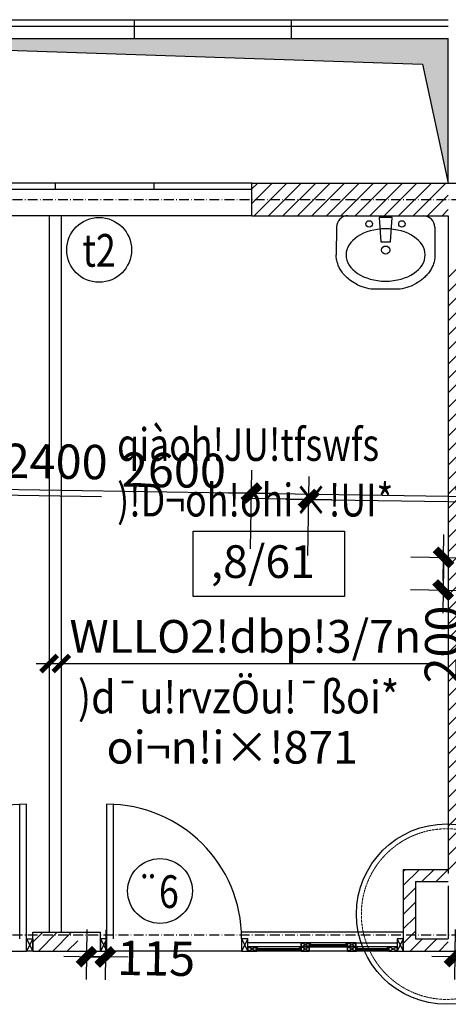
# Model space of a CAD drawing. Units: millimetres. Extents: x 13237 to 113640, y 14908 to 279497.
# Drawn here: x 40254 to 42873, y 154753 to 160779 of the extents above; entities that cross this region are included whole.
import ezdxf
from ezdxf.enums import TextEntityAlignment as Align

# ---------------------------------------------------------------- set-up
doc = ezdxf.new("R2010")
doc.units = ezdxf.units.MM
doc.linetypes.add('ACAD_ISO10W100', pattern=[18.5, 12, -3, 0.5, -3])
doc.linetypes.add('HIDDEN', pattern=[0.375, 0.25, -0.125])
for name, color, linetype in [('_Dim', 127, 'Continuous'), ('Cat', 4, 'Continuous'), ('Cua Di', 32, 'Continuous'), ('Cua So', 75, 'Continuous'), ('Hat Tuong', 67, 'Continuous'), ('Manh1', 3, 'Continuous'), ('Manh2', 6, 'Continuous'), ('NEP', 7, 'Continuous'), ('TBVS', 95, 'Continuous'), ('Text1', 2, 'Continuous'), ('THAY', 7, 'Continuous'), ('Thep', 1, 'Continuous'), ('Tim', 8, 'ACAD_ISO10W100')]:
    doc.layers.add(name, color=color, linetype=linetype)
doc.layers.add('khuat', color=8, linetype='HIDDEN', lineweight=9)
doc.styles.add('AVanH-R', font='VHAVAN.TTF', dxfattribs={"width": 0.8})
doc.styles.add('AVO', font='VAVON.TTF')
doc.styles.add('DIM', font='arial.ttf')
doc.dimstyles.new('D100A', dxfattribs={"dimscale": 70, "dimtxt": 3, "dimasz": 0.01, "dimexe": 2, "dimexo": 0, "dimgap": 1, "dimtad": 1, "dimdec": 0, "dimrnd": 1, "dimdsep": 46, "dimtxsty": 'DIM', "dimblk1": 'DEFAULT', "dimblk2": 'DEFAULT', "dimsah": 1, "dimcen": -3, "dimdle": 1, "dimclrd": 256, "dimclre": 256, "dimclrt": 2, "dimaunit": 1, "dimadec": 0, "dimazin": 0, "dimtfac": 1, "dimtdec": 0, "dimtix": 1, "dimtmove": 2, "dimatfit": 3, "dimldrblk": 'DEFAULT', "dimfxl": 0, "dimtvp": 0.083333, "dimtolj": 1, "dimarcsym": 0})
pattern_1 = [(45, (-932005.8, -607460.84), (-44.1941738, 44.1941738), [])]

# ---------------------------------------------------------------- blocks, each defined once
blk = doc.blocks.new('DEFAULT')
at = {"color": 8}
blk.add_line((-200, 0), (200, 0), dxfattribs=at)
at = {"const_width": 70}
blk.add_lwpolyline([(-70.7, -70.7), (70.7, 70.7)], dxfattribs=at)
blk = doc.blocks.new('*D2076')
at = {"layer": '_Dim', "lineweight": -2, "ltscale": 5, "transparency": 16777216}
for p, q in [((146187.9, 179220.6), (146195.2, 179702.7)), ((148587.6, 179184.1), (148594.9, 179666.2)), ((146193.8, 179562.7), (148592.1, 179526.3))]:
    blk.add_line(p, q, dxfattribs=at)
at = {"layer": 'Defpoints', "color": 0, "ltscale": 5, "transparency": 16777216}
for p in [(148592.8, 179526.3), (146187.9, 179220.6), (148587.6, 179184.1)]:
    blk.add_point(p, dxfattribs=at)
at = {"layer": '_Dim', "lineweight": -2, "ltscale": 5, "transparency": 16777216, "xscale": 0.7000000000000001, "yscale": 0.7000000000000001, "zscale": 0.7000000000000001}
for p, rotation in [((146193.1, 179562.8), 179.1286187326865), ((148592.8, 179526.3), 359.1286187326865)]:
    blk.add_blockref('DEFAULT', p, dxfattribs=dict(at, rotation=rotation))
at = {"layer": '_Dim', "color": 2, "ltscale": 5, "transparency": 16777216, "insert": (147395.6, 179719.5), "char_height": 210, "attachment_point": 5, "rotation": 359.12862, "style": 'DIM'}
blk.add_mtext('\\A1;2400', dxfattribs=at)
blk = doc.blocks.new('*D2077')
at = {"layer": '_Dim', "lineweight": -2, "ltscale": 5, "transparency": 16777216}
for p, q in [((148587.6, 179184.1), (148594.9, 179666.2)), ((151187.3, 179144.6), (151194.6, 179626.7)), ((148593.5, 179526.2), (149925.9, 179506)), ((151191.8, 179486.7), (150805.8, 179492.6))]:
    blk.add_line(p, q, dxfattribs=at)
at = {"layer": 'Defpoints', "color": 0, "ltscale": 5, "transparency": 16777216}
for p in [(151192.5, 179486.7), (148587.6, 179184.1), (151187.3, 179144.6)]:
    blk.add_point(p, dxfattribs=at)
at = {"layer": '_Dim', "lineweight": -2, "ltscale": 5, "transparency": 16777216, "xscale": 0.7000000000000001, "yscale": 0.7000000000000001, "zscale": 0.7000000000000001}
for p, rotation in [((148592.8, 179526.3), 179.1286187326865), ((151192.5, 179486.7), 359.1286187326865)]:
    blk.add_blockref('DEFAULT', p, dxfattribs=dict(at, rotation=rotation))
at = {"layer": '_Dim', "color": 2, "ltscale": 5, "transparency": 16777216, "insert": (150368.4, 179666), "char_height": 210, "attachment_point": 5, "rotation": 359.12862, "style": 'DIM'}
blk.add_mtext('\\A1;2600', dxfattribs=at)
blk = doc.blocks.new('*D2078')
at = {"layer": '_Dim', "lineweight": -2, "ltscale": 5, "transparency": 16777216}
for p, q in [((151187.3, 179144.6), (151194.6, 179626.7)), ((153587, 179108.1), (153594.3, 179590.2)), ((151193.2, 179486.7), (153591.5, 179450.2))]:
    blk.add_line(p, q, dxfattribs=at)
at = {"layer": 'Defpoints', "color": 0, "ltscale": 5, "transparency": 16777216}
for p in [(153592.2, 179450.2), (151187.3, 179144.6), (153587, 179108.1)]:
    blk.add_point(p, dxfattribs=at)
at = {"layer": '_Dim', "lineweight": -2, "ltscale": 5, "transparency": 16777216, "xscale": 0.7000000000000001, "yscale": 0.7000000000000001, "zscale": 0.7000000000000001}
for p, rotation in [((151192.5, 179486.7), 179.1286187326865), ((153592.2, 179450.2), 359.1286187326865)]:
    blk.add_blockref('DEFAULT', p, dxfattribs=dict(at, rotation=rotation))
at = {"layer": '_Dim', "color": 2, "ltscale": 5, "transparency": 16777216, "insert": (152395, 179643.5), "char_height": 210, "attachment_point": 5, "rotation": 359.12862, "style": 'DIM'}
blk.add_mtext('\\A1;2400', dxfattribs=at)
blk = doc.blocks.new('*D728')
at = {"layer": '_Dim', "lineweight": -2, "ltscale": 5, "transparency": 16777216}
for p, q in [((149837.3, 176854.7), (149832.7, 176548.9)), ((149952.3, 176852.9), (149947.7, 176547.1)), ((149834.1, 176688.9), (149833.4, 176688.9)), ((149834.8, 176688.8), (149949.8, 176687.1)), ((149950.5, 176687.1), (149951.2, 176687.1))]:
    blk.add_line(p, q, dxfattribs=at)
at = {"layer": 'Defpoints', "color": 0, "ltscale": 5, "transparency": 16777216}
for p in [(149837.3, 176854.7), (149952.3, 176852.9), (149949.8, 176687.1)]:
    blk.add_point(p, dxfattribs=at)
at = {"layer": '_Dim', "lineweight": -2, "ltscale": 5, "transparency": 16777216, "xscale": 0.7000000000000001, "yscale": 0.7000000000000001, "zscale": 0.7000000000000001}
for p, rotation in [((149834.8, 176688.8), 359.1286187326865), ((149949.8, 176687.1), 179.1286187326865)]:
    blk.add_blockref('DEFAULT', p, dxfattribs=dict(at, rotation=rotation))
at = {"layer": '_Dim', "color": 2, "ltscale": 5, "transparency": 16777216, "insert": (150259.7, 176678.6), "char_height": 210, "attachment_point": 5, "rotation": 359.12862, "style": 'DIM'}
blk.add_mtext('\\A1;115', dxfattribs=at)
blk = doc.blocks.new('*D733')
at = {"layer": '_Dim', "lineweight": -2, "ltscale": 5, "transparency": 16777216}
for p, q in [((151816.9, 179135), (152156.6, 179129.8)), ((152016.6, 179131.2), (152013.6, 178932.6)), ((151813.8, 178935), (152153.6, 178929.8))]:
    blk.add_line(p, q, dxfattribs=at)
at = {"layer": 'Defpoints', "color": 0, "ltscale": 5, "transparency": 16777216}
for p in [(151816.9, 179135), (151813.8, 178935), (152013.6, 178932)]:
    blk.add_point(p, dxfattribs=at)
at = {"layer": '_Dim', "lineweight": -2, "ltscale": 5, "transparency": 16777216, "xscale": 0.7000000000000001, "yscale": 0.7000000000000001, "zscale": 0.7000000000000001}
for p, rotation in [((152016.6, 179131.9), 89.12861873269287), ((152013.6, 178932), 269.1286187326929)]:
    blk.add_blockref('DEFAULT', p, dxfattribs=dict(at, rotation=rotation))
at = {"layer": '_Dim', "color": 2, "ltscale": 5, "transparency": 16777216, "insert": (152008.5, 178598.8), "char_height": 210, "attachment_point": 5, "rotation": 89.12862, "style": 'DIM'}
blk.add_mtext('\\A1;200', dxfattribs=at)
blk = doc.blocks.new('$174270_B18')
at = {"layer": 'Cat', "ltscale": 5}
for p, q in [((150125.4, 182423.1), (150125.4, 182308.1)), ((151085.4, 182423.1), (151085.4, 182308.1)), ((152045.4, 181423.1), (152045.4, 182308.1)), ((150845.4, 181423.1), (152745.4, 181423.1)), ((150845.4, 181223.1), (150845.4, 181423.1)), ((150845.4, 181223.1), (152045.4, 181223.1)), ((152045.4, 181223.1), (152045.4, 177198.1)), ((151770.4, 177223.1), (151770.4, 176723.1)), ((151770.4, 177223.1), (152045.4, 177223.1)), ((151845.4, 177148.1), (151845.4, 176798.1)), ((151845.4, 177148.1), (152045.4, 177148.1)), ((152045.4, 177123.1), (152045.4, 176798.1)), ((149505.3, 176838.1), (149920.5, 176838.1)), ((149505.3, 176723.1), (149505.3, 176838.1)), ((149505.3, 176723.1), (149505.3, 176798.1)), ((149920.3, 176723.1), (149920.3, 176838.1)), ((149920.3, 176723.1), (149920.3, 176798.1)), ((151845.4, 176798.1), (152045.4, 176798.1)), ((149505.3, 176723.1), (149920.3, 176723.1)), ((151770.4, 176723.1), (152160.4, 176723.1))]:
    blk.add_line(p, q, dxfattribs=at)
at = {"layer": 'Cua Di', "ltscale": 5}
for p, q in [((150845.4, 181423.1), (148445.4, 181423.1)), ((150845.4, 181383.1), (148445.4, 181383.1)), ((149645.4, 181383.1), (149645.4, 181423.1)), ((150245.4, 181423.1), (150245.4, 181383.1)), ((150845.4, 181223.1), (148445.4, 181223.1)), ((149427.3, 176798.1), (149427.3, 177622.1)), ((149467.3, 176798.1), (149467.3, 177622.1)), ((149958.3, 176798.1), (149958.3, 177622.1)), ((149998.3, 176798.1), (149998.3, 177622.1)), ((148643.3, 176723.1), (149467.3, 176723.1)), ((150782.3, 176723.1), (149958.3, 176723.1))]:
    blk.add_line(p, q, dxfattribs=at)
at = {"layer": 'Cua So', "ltscale": 5}
for p, q in [((151145.8, 176773.1), (150820.3, 176773.1)), ((151145.8, 176748.1), (150870.3, 176748.1)), ((151429.8, 176773.1), (151195.8, 176773.1)), ((151195.8, 176748.1), (151429.8, 176748.1)), ((151479.8, 176773.1), (151732.4, 176773.1)), ((151682.4, 176748.1), (151479.8, 176748.1)), ((151429.8, 176723.1), (150820.3, 176723.1)), ((151682.4, 176723.1), (151479.8, 176723.1))]:
    blk.add_line(p, q, dxfattribs=at)
at = {"layer": 'Manh1', "ltscale": 5}
for p, q in [((149525.7, 178483), (151971.7, 178483)), ((149467.3, 176798.1), (149505.3, 176723.1)), ((149505.3, 176798.1), (149467.3, 176723.1)), ((149958.3, 176798.1), (149920.3, 176723.1)), ((149920.3, 176798.1), (149958.3, 176723.1)), ((150820.3, 176798.1), (150782.3, 176723.1)), ((150782.3, 176798.1), (150820.3, 176723.1)), ((151770.4, 176798.1), (151732.4, 176723.1)), ((151732.4, 176798.1), (151770.4, 176723.1)), ((150820.3, 176748.1), (150820.3, 176748.1)), ((150820.3, 176723.1), (150870.3, 176748.1)), ((150870.3, 176723.1), (150820.3, 176748.1)), ((151145.8, 176748.1), (151195.8, 176773.1)), ((151195.8, 176748.1), (151145.8, 176773.1)), ((151195.8, 176723.1), (151145.8, 176748.1)), ((151145.8, 176723.1), (151195.8, 176748.1)), ((151479.8, 176748.1), (151429.8, 176773.1)), ((151429.8, 176748.1), (151479.8, 176773.1)), ((151479.8, 176723.1), (151429.8, 176748.1)), ((151429.8, 176723.1), (151479.8, 176748.1)), ((151429.8, 176748.1), (151429.8, 176748.1)), ((151732.4, 176723.1), (151682.4, 176748.1)), ((151682.4, 176723.1), (151732.4, 176748.1)), ((151429.8, 176723.1), (151429.8, 176723.1))]:
    blk.add_line(p, q, dxfattribs=at)
at = {"layer": 'Manh1'}
for p, q in [((150873.3, 176738.1), (151142.8, 176738.1)), ((151198.8, 176763.1), (151426.8, 176763.1)), ((151198.8, 176758.1), (151426.8, 176758.1)), ((151482.8, 176738.1), (151679.4, 176738.1)), ((151732.4, 176738.1), (151732.4, 176738.1)), ((150873.3, 176733.1), (151142.8, 176733.1)), ((151482.8, 176733.1), (151679.4, 176733.1)), ((151732.4, 176733.1), (151732.4, 176733.1))]:
    blk.add_line(p, q, dxfattribs=at)
at = {"layer": 'TBVS', "linetype": 'ByBlock'}
for p, q in [((151432.3, 181223.1), (151892.3, 181223.1)), ((151362.3, 181153.1), (151360.4, 180984.9)), ((151962.3, 181153.1), (151964.2, 180984.9)), ((151601.8, 180775.2), (151722.8, 180775.2))]:
    blk.add_line(p, q, dxfattribs=at)
at = {"layer": 'THAY', "ltscale": 5}
for p, q in [((147245.4, 182423.1), (152045.4, 182423.1)), ((147245.4, 182383.1), (152045.4, 182383.1)), ((147245.4, 182308.1), (151887.4, 182150.4)), ((147245.4, 182308.1), (152045.4, 182308.1)), ((151887.4, 182150.4), (152045.4, 181423.1)), ((149605.4, 181223.1), (149605.4, 176838.1)), ((149680.4, 181223.1), (149680.4, 176838.1)), ((151770.4, 176838.1), (150781, 176838.1)), ((150782.3, 176798.1), (150782.3, 176838.1))]:
    blk.add_line(p, q, dxfattribs=at)
at = {"layer": 'Tim', "ltscale": 5}
for p, q in [((131345.4, 181323), (155745.4, 181323.1)), ((131345.4, 176823), (155745.4, 176823.1))]:
    blk.add_line(p, q, dxfattribs=at)
blk = doc.blocks.new('$174270_B11')
at = {"layer": '_Dim', "ltscale": 5}
for base, p1, p2, picture, middle in [((145845.4, 181765.3), (143445.4, 181423.1), (145845.4, 181423.1), '*D2076', (144645.4, 181940.3)), ((150845.4, 181765.3), (148445.4, 181423.1), (150845.4, 181423.1), '*D2078', (149645.4, 181940.3))]:
    dim = blk.add_linear_dim(base=base, p1=p1, p2=p2, dimstyle='D100A', dxfattribs=at)
    dim.commit()
    dim.dimension.update_dxf_attribs({"geometry": picture, "text_midpoint": middle})
for base, p1, p2, picture, middle in [((148445.4, 181765.3), (145845.4, 181423.1), (148445.4, 181423.1), '*D2077', (147618.7, 181932)), ((147245.4, 178947.1), (147130.4, 179112.9), (147245.4, 179112.9), '*D728', (147555.4, 178943.3))]:
    dim = blk.add_linear_dim(base=base, p1=p1, p2=p2, dimstyle='D100A', dxfattribs=at)
    dim.commit()
    dim.dimension.update_dxf_attribs({"geometry": picture, "text_midpoint": middle, "dimtype": 128})
dim = blk.add_linear_dim(base=(149274.8, 181223.1), p1=(149075.1, 181423.1), p2=(149075.1, 181223.1), angle=90, dimstyle='D100A', dxfattribs=at)
dim.commit()
dim.dimension.update_dxf_attribs({"geometry": '*D733', "text_midpoint": (149274.8, 180889.9), "dimtype": 128})
blk = doc.blocks.new('$174270_B16')
at = {"layer": 'Text1', "ltscale": 5}
for name in ['$174270_B18', '$174270_B11']:
    blk.add_blockref(name, (0, 0), dxfattribs=at)

msp = doc.modelspace()

# ---------------------------------------------------------------- hatches: boundary and pattern name
at = {"layer": 'Hat Tuong', "ltscale": 5}
h = msp.add_hatch(color=256, dxfattribs=at)
h.paths.add_polyline_path([(42873.1, 160663.8), (39273.1, 160663.8), (39273.1, 160623.1), (42715.1, 160506.1), (42873.1, 159778.8)])
h.paths.add_polyline_path([(39213.1, 160663.8), (38073.1, 160663.8), (39213.1, 160625.1)])
h.paths.add_polyline_path([(39273.1, 160663.8), (39213.1, 160663.8), (39213.1, 160625.1), (39273.1, 160623.1)])
h = msp.add_hatch(dxfattribs=at)
h.set_pattern_fill('ANSI31', color=256, scale=500, style=0)
h.set_pattern_definition(pattern_1)
h.paths.add_polyline_path([(42873.1, 159778.8), (41673, 159778.8), (41673, 159578.8), (42873.1, 159578.8)])
h.paths.add_polyline_path([(43573, 159778.8), (43073.1, 159778.8), (43073.1, 159578.8), (43573, 159578.8)])
h = msp.add_hatch(dxfattribs=at)
h.set_pattern_fill('ANSI31', color=256, scale=500, style=0)
h.set_pattern_definition([(45, (-932005.81, -576675.43), (-44.1941738, 44.1941738), [])])
h.paths.add_polyline_path([(42988.1, 159278.8), (42873.1, 159278.8), (42873.1, 155578.8), (42988.1, 155578.8)])
h.paths.add_polyline_path([(42673.1, 155503.8), (42873.1, 155503.8), (42873.1, 155553.8), (42873.1, 155553.8), (42873.1, 155578.8), (42598.1, 155578.8), (42598.1, 155078.8), (42873.1, 155078.8), (42873.1, 155153.8), (42673.1, 155153.8)])
h = msp.add_hatch(dxfattribs=at)
h.set_pattern_fill('ANSI31', color=256, scale=500, style=0)
h.set_pattern_definition(pattern_1)
h.paths.add_polyline_path([(40608.2, 155193.8), (40333.1, 155193.8), (40333.1, 155078.8), (40608.2, 155078.8)])

# ---------------------------------------------------------------- linework, layer by layer
at = {"layer": 'Cua Di', "ltscale": 5}
for centre, start, end in [((40295, 155153.8), 90.0001, 180.00003), ((40786, 155153.8), 0.00014, 90.00007)]:
    msp.add_arc(centre, 824, start, end, dxfattribs=at)
at = {"layer": 'khuat', "ltscale": 5}
msp.add_circle((42863.8, 155305.1), 522.1, dxfattribs=at)
at = {"layer": 'Manh1', "ltscale": 5}
msp.add_lwpolyline([(41314.8, 157649.5), (42238.1, 157649.5), (42238.1, 157249.5), (41314.8, 157249.5)], close=True, dxfattribs=at)
at = {"layer": 'Manh1', "ltscale": 5, "const_width": 30}
for points in [[(40383.1, 156788.7), (40483.1, 156888.7)], [(40458.1, 156788.7), (40558.1, 156888.7)]]:
    msp.add_lwpolyline(points, dxfattribs=at)
at = {"layer": 'Manh2', "ltscale": 5}
for centre in [(40739, 159370.1), (41111, 155446.6)]:
    msp.add_circle(centre, 198.3, dxfattribs=at)
at = {"layer": 'NEP', "ltscale": 5}
for points in [[(42023.5, 155128.8), (42023.5, 155116.3), (42023.5, 155103.8), (42028.5, 155103.8, -0.453478), (42033.5, 155108.8), (42033.5, 155113.8), (42026.5, 155113.8), (42026.5, 155116.3), (42026.5, 155118.8), (42033.5, 155118.8), (42033.5, 155123.8), (42033.5, 155123.8, -0.453478), (42028.5, 155128.8), (42023.5, 155128.8), (42028.5, 155128.8)], [(42257.5, 155128.8), (42257.5, 155116.3), (42257.5, 155103.8), (42252.5, 155103.8, 0.453478), (42247.5, 155108.8), (42247.5, 155113.8), (42254.5, 155113.8), (42254.5, 155116.3), (42254.5, 155118.8), (42247.5, 155118.8), (42247.5, 155123.8), (42247.5, 155123.8, 0.453478), (42252.5, 155128.8), (42257.5, 155128.8), (42252.5, 155128.8)], [(41698, 155103.8), (41698, 155091.3), (41698, 155078.8), (41703, 155078.8, -0.453478), (41708, 155083.8), (41708, 155088.8), (41701, 155088.8), (41701, 155091.3), (41701, 155093.8), (41708, 155093.8), (41708, 155098.8), (41708, 155098.8, -0.453478), (41703, 155103.8), (41698, 155103.8), (41703, 155103.8)], [(41973.5, 155103.8), (41973.5, 155091.3), (41973.5, 155078.8), (41968.5, 155078.8, 0.453478), (41963.5, 155083.8), (41963.5, 155088.8), (41970.5, 155088.8), (41970.5, 155091.3), (41970.5, 155093.8), (41963.5, 155093.8), (41963.5, 155098.8), (41963.5, 155098.8, 0.453478), (41968.5, 155103.8), (41973.5, 155103.8), (41968.5, 155103.8)], [(42307.5, 155103.8), (42307.5, 155091.3), (42307.5, 155078.8), (42312.5, 155078.8, -0.453478), (42317.5, 155083.8), (42317.5, 155088.8), (42310.5, 155088.8), (42310.5, 155091.3), (42310.5, 155093.8), (42317.5, 155093.8), (42317.5, 155098.8), (42317.5, 155098.8, -0.453478), (42312.5, 155103.8), (42307.5, 155103.8), (42312.5, 155103.8)], [(42510.1, 155103.8), (42510.1, 155091.3), (42510.1, 155078.8), (42505.1, 155078.8, 0.453478), (42500.1, 155083.8), (42500.1, 155088.8), (42507.1, 155088.8), (42507.1, 155091.3), (42507.1, 155093.8), (42500.1, 155093.8), (42500.1, 155098.8), (42500.1, 155098.8, 0.453478), (42505.1, 155103.8), (42510.1, 155103.8), (42505.1, 155103.8)]]:
    msp.add_lwpolyline(points, format="xyb", dxfattribs=at)
at = {"layer": 'TBVS', "linetype": 'ByBlock'}
msp.add_lwpolyline([(42450, 159568.8), (42460, 159418.8), (42520, 159418.8), (42530, 159568.8), (42450, 159568.8)], dxfattribs=at)
for centre, radius in [((42390, 159528.8), 20), ((42590, 159528.8), 20), ((42490, 159368.8), 25)]:
    msp.add_circle(centre, radius, dxfattribs=at)
for centre, radius, start, end in [((42260, 159508.8), 70, 89.99968, 179.99968), ((42720, 159508.8), 70, 359.99968, 89.99968), ((42429.5, 159380.9), 250, 243.78473, 269.99966), ((42550.4, 159380.9), 250, 269.99966, 296.21276)]:
    msp.add_arc(centre, radius, start, end, dxfattribs=at)
at = {"layer": 'TBVS', "linetype": 'ByBlock', "extrusion": (0, 0, -1)}
msp.add_ellipse((42490, 159338.8), major_axis=(-241.9, 0), ratio=0.661519, dxfattribs=at)
at = {"layer": 'TBVS', "linetype": 'ByBlock'}
for points, knots in [([(42319, 159156.6), (42304.5, 159163.8), (42290.6, 159172), (42267.3, 159188.6), (42257.5, 159196.8), (42239.3, 159214.4), (42231, 159223.8), (42218.1, 159241.6), (42213, 159249.6), (42204.2, 159266.3), (42200.4, 159274.9), (42194.3, 159292.8), (42191.9, 159301.9), (42188.9, 159320.4), (42188.1, 159329.6), (42188.1, 159338.8), (42188.1, 159339.4), (42188.1, 159340), (42188.1, 159340.6)], [5.3522523, 5.3522523, 5.3522523, 5.3522523, 5.5354116, 5.5354116, 5.6845181, 5.6845181, 5.8336245, 5.8336245, 5.9466758, 5.9466758, 6.0597271, 6.0597271, 6.1727784, 6.1727784, 6.2831853, 6.2831853, 6.2831853, 6.2904777, 6.2904777, 6.2904777, 6.2904777]), ([(42791.8, 159340.6), (42791.8, 159340.4), (42791.8, 159340.1), (42791.9, 159330.3), (42791.1, 159320.7), (42788, 159301.9), (42785.6, 159292.7), (42779.4, 159274.7), (42775.6, 159265.9), (42766.6, 159249.1), (42761.5, 159241.1), (42750.2, 159225.6), (42744, 159218.3), (42730.6, 159204.4), (42723.5, 159197.8), (42708.4, 159185.5), (42700.4, 159179.7), (42682.1, 159167.9), (42671.7, 159162), (42660.9, 159156.6)], [3.1343018, 3.1343018, 3.1343018, 3.1343018, 3.1376085, 3.1376085, 3.2516906, 3.2516906, 3.3657728, 3.3657728, 3.4798549, 3.4798549, 3.593937, 3.593937, 3.7080191, 3.7080191, 3.8221012, 3.8221012, 3.9361834, 3.9361834, 4.0725539, 4.0725539, 4.0725539, 4.0725539])]:
    msp.add_open_spline(points, degree=3, knots=knots, dxfattribs=at)
at = {"layer": 'Thep', "ltscale": 5}
for points in [[(40295, 155153.8), (40333, 155153.8), (40333, 155078.8), (40295, 155078.8)], [(40786, 155153.8), (40748, 155153.8), (40748, 155078.8), (40786, 155078.8)], [(41648, 155153.8), (41610, 155153.8), (41610, 155078.8), (41648, 155078.8)], [(41973.5, 155103.8), (41973.5, 155128.8), (42023.5, 155128.8), (42023.5, 155103.8)], [(42023.5, 155103.8), (42023.5, 155128.8), (41973.5, 155128.8), (41973.5, 155103.8)], [(42257.5, 155103.8), (42257.5, 155128.8), (42307.5, 155128.8), (42307.5, 155103.8)], [(42307.5, 155103.8), (42307.5, 155128.8), (42257.5, 155128.8), (42257.5, 155103.8)], [(42598.1, 155153.8), (42560.1, 155153.8), (42560.1, 155078.8), (42598.1, 155078.8)], [(41648, 155078.8), (41648, 155103.8), (41698, 155103.8), (41698, 155078.8)], [(41698, 155078.8), (41698, 155103.8), (41648, 155103.8), (41648, 155078.8)], [(41973.5, 155078.8), (41973.5, 155103.8), (42023.5, 155103.8), (42023.5, 155078.8)], [(42023.5, 155078.8), (42023.5, 155103.8), (41973.5, 155103.8), (41973.5, 155078.8)], [(42257.5, 155078.8), (42257.5, 155103.8), (42307.5, 155103.8), (42307.5, 155078.8)], [(42307.5, 155078.8), (42307.5, 155103.8), (42257.5, 155103.8), (42257.5, 155078.8)], [(42560.1, 155078.8), (42560.1, 155103.8), (42510.1, 155103.8), (42510.1, 155078.8)]]:
    msp.add_lwpolyline(points, close=True, dxfattribs=at)
msp.add_circle((42863.8, 155305.1), 552.1, dxfattribs=at)

# ---------------------------------------------------------------- block references
for name, p in [('$174270_B16', (-109172.4, -21644.3)), ('$174270_B18', (-109172.4, -21644.3)), ('$174270_B11', (-106922.4, -21644.3))]:
    msp.add_blockref(name, p)

# ---------------------------------------------------------------- texts
at = {"layer": 'Text1', "ltscale": 5, "style": 'AVanH-R'}
for s, rotation, width, p in [('t2', 0.00011, 0.8, (40637.1, 159267.1)), ('qiàoh!JU!tfswfs', 0.00009, 0.8, (40849, 158078.8)), (')!D¬oh!ohi×!UI*', 0.00009, 0.8, (40849, 157738.5)), (')d¯u!rvzÖu!¯ßoi*', 0.00001, 0.883664, (40608.8, 156533.4)), ('¨6', 0.00011, 0.8, (40972.6, 155342.6))]:
    msp.add_text(s, height=200, rotation=rotation, dxfattribs=dict(at, width=width)).set_placement(p)
at = {"layer": 'Text1', "ltscale": 5, "style": 'AVO'}
msp.add_text(',8/61', height=200, rotation=0.00011, dxfattribs=at).set_placement((41739.4, 157436.4), align=Align.MIDDLE)
at = {"layer": 'Text1', "ltscale": 5, "style": 'AVanH-R'}
for s, p in [('WLLO2!dbp!3/7n', (40558, 156904.9)), ('oi¬n!i×!871', (40784.2, 156226.1))]:
    msp.add_text(s, height=200, rotation=0.00001, dxfattribs=at).set_placement(p)

doc.saveas('drawing.dxf')
